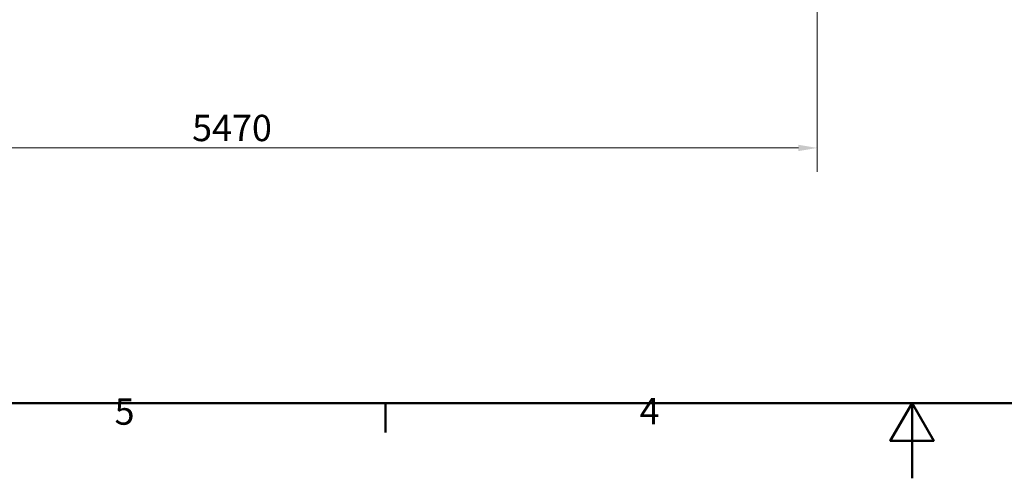
# Model space of a CAD drawing. Units: millimetres. Extents: x 0 to 24950, y 0 to 13886.
# Drawn here: x 3198 to 7779, y 0 to 2134 of the extents above; entities that cross this region are included whole.
import ezdxf

# ---------------------------------------------------------------- set-up
doc = ezdxf.new("R2010")
doc.units = ezdxf.units.MM
doc.header["$LTSCALE"] = 35
doc.layers.add('Border (ISO)', color=7, linetype='Continuous', lineweight=50)
doc.layers.add('Dimension (ISO)', color=5, linetype='Continuous', lineweight=9, true_color=0x0000ff)
doc.styles.add('Note Text (ISO)', font='tahoma.ttf')
doc.dimstyles.new('Default (ISO)', dxfattribs={"dimscale": 35, "dimtxt": 3.5, "dimasz": 2.5, "dimexe": 3.175, "dimexo": 0, "dimgap": 0.762, "dimtad": 1, "dimdec": 1, "dimrnd": 1e-08, "dimtxsty": 'Note Text (ISO)', "dimcen": 0.09, "dimdle": 10, "dimclrd": 256, "dimclre": 256, "dimclrt": 256, "dimadec": 1, "dimazin": 2, "dimtfac": 1.001486, "dimtmove": 0, "dimatfit": 3, "dimfxl": 1, "dimtolj": 1, "dimtzin": 0, "dimlwd": -1, "dimlwe": -1, "dimarcsym": 0})

# ---------------------------------------------------------------- blocks, each defined once
blk = doc.blocks.new('Borders Default Border')
at = {"layer": 'Border (ISO)'}
blk.add_line((140, 10), (140, 6.1), dxfattribs=at)
at = {"layer": 'Border (ISO)', "flags": 128}
for points in [[(10, 10), (10, 287), (410, 287), (410, 10), (10, 10)], [(210, 0), (210, 10), (207.11, 5), (212.89, 5), (210, 10)]]:
    blk.add_lwpolyline(points, dxfattribs=at)
at = {"layer": 'Border (ISO)', "char_height": 3.5, "attachment_point": 7, "style": 'Note Text (ISO)'}
for s, insert in [('5', (103.98, 6.03)), ('4', (173.78, 6.1))]:
    blk.add_mtext(s, dxfattribs=dict(at, insert=insert))
blk = doc.blocks.new('*D18')
at = {"layer": 'Defpoints', "color": 0, "transparency": 16777216}
for p in [(1439, 3366.3), (6909, 3366.3), (6909, 1537.3)]:
    blk.add_point(p, dxfattribs=at)
at = {"layer": 'Dimension (ISO)', "transparency": 16777216}
for p, q in [((1439, 3366.3), (1439, 1426.1)), ((6909, 3366.3), (6909, 1426.1)), ((1526.5, 1537.3), (6821.5, 1537.3))]:
    blk.add_line(p, q, dxfattribs=at)
for points in [[(1526.5, 1551.8), (1526.5, 1522.7), (1439, 1537.3)], [(6821.5, 1551.8), (6821.5, 1522.7), (6909, 1537.3)]]:
    blk.add_solid(points, dxfattribs=at)
at = {"layer": 'Dimension (ISO)', "transparency": 16777216, "insert": (4000.1, 1691.4), "char_height": 122.5, "attachment_point": 1, "style": 'Note Text (ISO)'}
blk.add_mtext('\\A1;5470', dxfattribs=at)

msp = doc.modelspace()

# ---------------------------------------------------------------- block references
at = {"xscale": 35, "yscale": 35, "zscale": 35}
msp.add_blockref('Borders Default Border', (0, 0), dxfattribs=at)

# ---------------------------------------------------------------- dimensions: what is measured, and where the dimension line sits
at = {"layer": 'Dimension (ISO)'}
dim = msp.add_linear_dim(base=(6909.02, 1537.26), p1=(1439.02, 3366.26), p2=(6909.02, 3366.26), angle=180, dimstyle='Default (ISO)', override={"dimgap": 0.762, "dimdec": 1, "dimtol": 0, "dimlim": 0, "dimtp": 0, "dimtm": 0, "dimtdec": 2, "dimtofl": 0, "dimatfit": 1}, dxfattribs=at)
dim.commit()
dim.dimension.update_dxf_attribs({"geometry": '*D18', "text_midpoint": (4175.52, 1537.26), "dimtype": 160})

doc.saveas('drawing.dxf')
